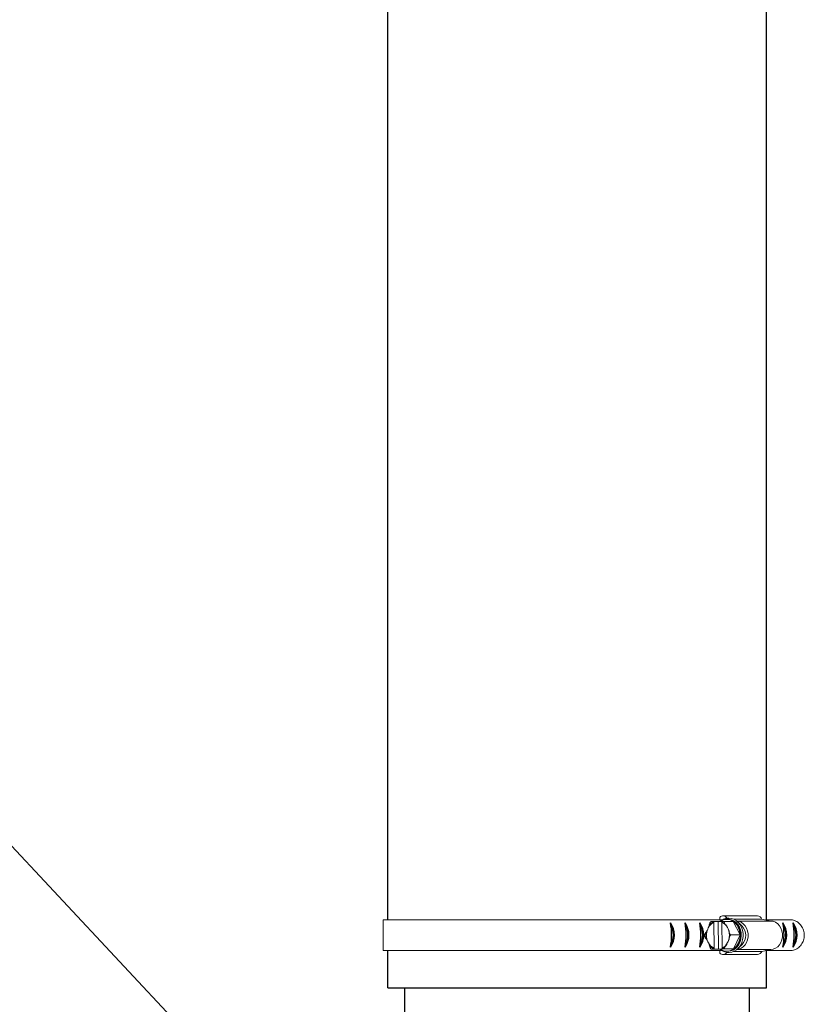
# Model space of a CAD drawing. Units: inches. Extents: x 0.5 to 8, y 0 to 10.6.
# Drawn here: x 2.3 to 2.9, y 6.2 to 7 of the extents above; entities that cross this region are included whole.
import ezdxf

# ---------------------------------------------------------------- set-up
doc = ezdxf.new("R2010")
doc.units = ezdxf.units.IN
doc.header["$LTSCALE"] = 0.15
doc.header["$MEASUREMENT"] = 0

msp = doc.modelspace()

# ---------------------------------------------------------------- linework, layer by layer
for p, q in [((2.57786, 6.26163), (2.57786, 8.06601)), ((2.90511, 6.26146), (2.90511, 8.06601)), ((2.46117, 6.1022), (2.04429, 6.54826)), ((2.57786, 6.20307), (2.57786, 6.23513)), ((2.90511, 6.20307), (2.90511, 6.23531)), ((2.57786, 6.20307), (2.90511, 6.20307))]:
    msp.add_line(p, q)
at = {"color": 7, "linetype": 'Continuous', "lineweight": 15}
for p, q in [((2.89721, 6.26524), (2.86748, 6.26524)), ((2.84347, 6.26163), (2.57369, 6.26163)), ((2.57369, 6.26163), (2.57369, 6.23513)), ((2.84319, 6.26163), (2.86677, 6.26163)), ((2.85943, 6.26022), (2.85888, 6.26022)), ((2.85943, 6.26022), (2.85944, 6.25943)), ((2.85943, 6.26022), (2.86328, 6.26022)), ((2.85944, 6.25943), (2.85975, 6.23719)), ((2.86328, 6.26022), (2.86601, 6.26027)), ((2.86328, 6.26022), (2.86362, 6.23641)), ((2.86465, 6.26385), (2.86465, 6.26163)), ((2.86687, 6.23734), (2.86655, 6.25958)), ((2.87639, 6.26041), (2.86842, 6.26041)), ((2.87154, 6.26213), (2.87086, 6.26213)), ((2.88225, 6.24862), (2.87639, 6.26041)), ((2.87681, 6.26232), (2.9009, 6.26232)), ((2.87946, 6.2607), (2.90879, 6.2607)), ((2.88396, 6.25634), (2.8804, 6.25986)), ((2.90879, 6.2607), (2.9009, 6.26232)), ((2.90425, 6.26163), (2.92749, 6.26163)), ((2.85429, 6.25364), (2.85477, 6.25468)), ((2.87135, 6.25503), (2.87186, 6.254)), ((2.88225, 6.24862), (2.87428, 6.24862)), ((2.87672, 6.2366), (2.88225, 6.24862)), ((2.85495, 6.24174), (2.85444, 6.24277)), ((2.87201, 6.24313), (2.87153, 6.24209)), ((2.8804, 6.23691), (2.88396, 6.24043)), ((2.84347, 6.23513), (2.57369, 6.23513)), ((2.84319, 6.23513), (2.86679, 6.23513)), ((2.86534, 6.23636), (2.85738, 6.23636)), ((2.85921, 6.23641), (2.85976, 6.23641)), ((2.85975, 6.23719), (2.85976, 6.23641)), ((2.86362, 6.23641), (2.85976, 6.23641)), ((2.87073, 6.23655), (2.86362, 6.23641)), ((2.86465, 6.23513), (2.86465, 6.23292)), ((2.86534, 6.23636), (2.87672, 6.2366)), ((2.86748, 6.23171), (2.8972, 6.23171)), ((2.87672, 6.2366), (2.86876, 6.2366)), ((2.87086, 6.23463), (2.87154, 6.23463)), ((2.87691, 6.23449), (2.90111, 6.23449)), ((2.87946, 6.23607), (2.90879, 6.23607)), ((2.90111, 6.23449), (2.90879, 6.23607)), ((2.90425, 6.23513), (2.92659, 6.23513))]:
    msp.add_line(p, q, dxfattribs=at)
at = {"color": 142, "linetype": 'Continuous', "lineweight": 15}
msp.add_line((2.87202, 6.23451), (2.87013, 6.23466), dxfattribs=at)
at = {"color": 142, "linetype": 'Continuous', "lineweight": 15, "flags": 128}
msp.add_lwpolyline([(2.87013, 6.26211), (2.87054, 6.26217), (2.87272, 6.26222), (2.87487, 6.26176), (2.87692, 6.26082), (2.87877, 6.25944), (2.88038, 6.25765), (2.88168, 6.25553), (2.88262, 6.25315), (2.88317, 6.25059), (2.88331, 6.24796), (2.88303, 6.24534), (2.88236, 6.24284), (2.8813, 6.24053), (2.87989, 6.23851), (2.8782, 6.23684), (2.87628, 6.23559), (2.87419, 6.23481), (2.87202, 6.23451), (2.87202, 6.23451)], dxfattribs=at)
at = {"color": 7, "linetype": 'Continuous', "lineweight": 15, "flags": 128}
for points in [[(2.87154, 6.26213), (2.87243, 6.26209), (2.87456, 6.26164), (2.87659, 6.26071), (2.87843, 6.25934), (2.88002, 6.25757), (2.8813, 6.25546), (2.88224, 6.2531), (2.88278, 6.25057), (2.88292, 6.24797), (2.88265, 6.24537), (2.88198, 6.24289), (2.88093, 6.2406), (2.87954, 6.2386), (2.87786, 6.23695), (2.87595, 6.23571), (2.87389, 6.23493), (2.87174, 6.23464)], [(2.87245, 6.26321), (2.87468, 6.263), (2.87687, 6.2623), (2.87891, 6.26112), (2.88074, 6.25951), (2.8823, 6.25752), (2.88352, 6.25522), (2.88438, 6.25268), (2.88483, 6.25), (2.88487, 6.24727), (2.88449, 6.24457), (2.88371, 6.24201), (2.88255, 6.23966), (2.88105, 6.2376), (2.87927, 6.23592), (2.87726, 6.23466), (2.87509, 6.23386), (2.87284, 6.23357)], [(2.87947, 6.23607), (2.88119, 6.23633), (2.88322, 6.23713), (2.88506, 6.23842), (2.88665, 6.24014), (2.8879, 6.24223), (2.88877, 6.24458), (2.88921, 6.2471), (2.88921, 6.24967), (2.88877, 6.25219), (2.8879, 6.25454), (2.88665, 6.25663), (2.88506, 6.25835), (2.88322, 6.25964), (2.88119, 6.26044), (2.87947, 6.2607)], [(2.90879, 6.23607), (2.91091, 6.23633), (2.91294, 6.23713), (2.91479, 6.23842), (2.91637, 6.24014), (2.91763, 6.24223), (2.91849, 6.24458), (2.91894, 6.2471), (2.91894, 6.24967), (2.91849, 6.25219), (2.91763, 6.25454), (2.91637, 6.25663), (2.91479, 6.25835), (2.91294, 6.25964), (2.91091, 6.26044), (2.90879, 6.2607)], [(2.87279, 6.25163), (2.87293, 6.25088), (2.87295, 6.25075)]]:
    msp.add_lwpolyline(points, dxfattribs=at)
msp.add_lwpolyline([(2.89002, 6.20307), (2.89002, 6.11862), (2.59251, 6.11862), (2.59251, 6.20307)])
at = {"color": 7, "linetype": 'Continuous', "lineweight": 15}
for centre, radius, start, end in [((2.8675, 6.26155), 0.00366, 26.40766, 141.05849), ((2.89701, 6.26119), 0.00406, 16.15122, 87.15993), ((2.86429, 6.24999), 0.01062, 117.2201, 153.76811), ((2.86364, 6.25063), 0.01031, 115.64957, 141.04251), ((2.87086, 6.25237), 0.00976, 55.48746, 126.87715), ((2.86215, 6.25013), 0.01042, 27.99845, 65.01184), ((2.86789, 6.24884), 0.01435, 359.13084, 53.72739), ((2.8756, 6.24838), 0.01154, 316.40857, 43.59143), ((2.86751, 6.24839), 0.01486, 169.01909, 192.60174), ((2.86739, 6.24839), 0.01411, 158.147, 203.47389), ((2.8592, 6.24846), 0.01382, 5.10748, 23.64071), ((2.85896, 6.24837), 0.01406, 338.13044, 3.34745), ((2.8677, 6.24802), 0.01455, 308.29413, 2.36599), ((2.86415, 6.24664), 0.01042, 207.99853, 245.01177), ((2.86353, 6.24599), 0.01012, 220.89101, 246.59974), ((2.86215, 6.24614), 0.01031, 295.64983, 321.04225), ((2.86201, 6.24678), 0.01062, 297.2201, 333.76811), ((2.86749, 6.23574), 0.004, 224.79574, 327.61853), ((2.87087, 6.2444), 0.00976, 235.48744, 306.87717), ((2.89699, 6.23615), 0.00445, 272.7807, 338.05585)]:
    msp.add_arc(centre, radius, start, end, dxfattribs=at)
for centre, radius, start, end in [((2.80781, 6.2486), 0.01769, 323.87804, 36.12196), ((2.76715, 6.2486), 0.05593, 349.25295, 10.74705), ((2.80854, 6.2486), 0.01613, 329.8378, 30.1622), ((2.77971, 6.2486), 0.05593, 349.25295, 10.74705), ((2.82037, 6.2486), 0.01769, 323.87804, 36.12196), ((2.82111, 6.2486), 0.01613, 329.8378, 30.1622), ((2.83316, 6.2486), 0.01769, 323.87804, 36.12196), ((2.7925, 6.2486), 0.05593, 349.25295, 10.74705), ((2.8339, 6.2486), 0.01613, 329.8378, 30.1622), ((2.86432, 6.2486), 0.05593, 349.25295, 10.74705), ((2.90497, 6.2486), 0.01769, 323.87804, 36.12196), ((2.90571, 6.2486), 0.01613, 329.8378, 30.1622), ((2.91383, 6.2486), 0.01769, 323.87804, 36.12196), ((2.87317, 6.2486), 0.05593, 349.25295, 10.74705), ((2.91456, 6.2486), 0.01613, 329.8378, 30.1622)]:
    msp.add_arc(centre, radius, start, end)
for points, knots in [([(2.85477, 6.25468), (2.85499, 6.25515), (2.85526, 6.25574), (2.85551, 6.2564), (2.8556, 6.25664), (2.85565, 6.25683), (2.85568, 6.25696), (2.85568, 6.25705), (2.85567, 6.25709), (2.85565, 6.25711), (2.85563, 6.25711), (2.85563, 6.25711)], [0, 0, 0, 0, 0.552359, 0.689588, 0.784239, 0.850368, 0.919264, 0.947398, 0.97576, 0.991856, 1, 1, 1, 1]), ([(2.85563, 6.25711), (2.85562, 6.25711), (2.85559, 6.25712), (2.85556, 6.25718), (2.85555, 6.25737), (2.85568, 6.25794), (2.85593, 6.25864), (2.85628, 6.25934), (2.85652, 6.25972), (2.85673, 6.25998), (2.85686, 6.2601), (2.85697, 6.26016), (2.85702, 6.26017), (2.85704, 6.26017)], [0, 0, 0, 0, 0.018873, 0.042698, 0.086839, 0.230741, 0.557797, 0.681401, 0.832378, 0.885937, 0.939858, 0.973162, 1, 1, 1, 1]), ([(2.85704, 6.26017), (2.85703, 6.26017), (2.857, 6.26017), (2.85697, 6.26017), (2.85699, 6.26018), (2.85713, 6.26018), (2.85758, 6.26019), (2.85821, 6.26021), (2.85872, 6.26022), (2.85887, 6.26022), (2.85888, 6.26022)], [0, 0, 0, 0, 0.02362, 0.06402, 0.125157, 0.226555, 0.424157, 0.830846, 0.992657, 1, 1, 1, 1]), ([(2.85888, 6.26022), (2.85889, 6.26019), (2.85893, 6.2601), (2.85902, 6.25998), (2.85912, 6.25992), (2.85917, 6.25992), (2.85918, 6.25992)], [0, 0, 0, 0, 0.156684, 0.539983, 0.900306, 1, 1, 1, 1]), ([(2.85918, 6.25992), (2.85921, 6.25991), (2.85926, 6.2599), (2.85934, 6.25983), (2.85939, 6.25971), (2.85943, 6.25957), (2.85943, 6.25948), (2.85944, 6.25943)], [0, 0, 0, 0, 0.197584, 0.395678, 0.599584, 0.815929, 1, 1, 1, 1]), ([(2.87222, 6.26323), (2.87186, 6.26324), (2.87077, 6.26325), (2.86899, 6.26279), (2.86697, 6.26188), (2.86557, 6.26099), (2.86494, 6.26033), (2.86485, 6.26023)], [0, 0, 0, 0, 0.135002, 0.407434, 0.679935, 0.953179, 1, 1, 1, 1]), ([(2.86596, 6.26036), (2.86621, 6.26037), (2.86662, 6.26038), (2.8673, 6.26039), (2.86779, 6.2604), (2.86812, 6.26041), (2.86828, 6.26041), (2.86837, 6.26041), (2.86841, 6.26041), (2.86842, 6.26041)], [0, 0, 0, 0, 0.363084, 0.588676, 0.816357, 0.88314, 0.933025, 0.983321, 1, 1, 1, 1]), ([(2.86628, 6.26006), (2.86624, 6.26007), (2.86616, 6.26009), (2.86604, 6.2602), (2.86599, 6.26031), (2.86596, 6.26036)], [0, 0, 0, 0, 0.339683, 0.679813, 1, 1, 1, 1]), ([(2.86655, 6.25958), (2.86655, 6.25959), (2.86655, 6.25965), (2.86653, 6.25977), (2.86649, 6.25989), (2.86646, 6.25994), (2.86645, 6.25994)], [0, 0, 0, 0, 0.057387, 0.478073, 0.896737, 1, 1, 1, 1]), ([(2.86842, 6.26041), (2.8684, 6.2604), (2.86835, 6.2604), (2.86831, 6.26032), (2.8683, 6.26014), (2.86839, 6.25974), (2.86874, 6.25894), (2.86918, 6.25819), (2.86959, 6.25767), (2.86972, 6.25752), (2.86982, 6.25744), (2.86988, 6.25741), (2.8699, 6.2574), (2.86991, 6.2574)], [0, 0, 0, 0, 0.030648, 0.068087, 0.124962, 0.22884, 0.442051, 0.821875, 0.879091, 0.940622, 0.965159, 0.986094, 1, 1, 1, 1]), ([(2.86991, 6.2574), (2.86992, 6.2574), (2.86995, 6.2574), (2.87, 6.25736), (2.87011, 6.25726), (2.87043, 6.25681), (2.87084, 6.25604), (2.87118, 6.25536), (2.87135, 6.25503)], [0, 0, 0, 0, 0.016669, 0.037317, 0.073228, 0.179706, 0.59573, 1, 1, 1, 1]), ([(2.92749, 6.26163), (2.9288, 6.26125), (2.93075, 6.26066), (2.93303, 6.25899), (2.93454, 6.25749), (2.93581, 6.25573), (2.9368, 6.25379), (2.93747, 6.25169), (2.93781, 6.24951), (2.9378, 6.24731), (2.93745, 6.24513), (2.93677, 6.24304), (2.93577, 6.2411), (2.93449, 6.23935), (2.93298, 6.23786), (2.93069, 6.23624), (2.92846, 6.23538), (2.92687, 6.23517), (2.92659, 6.23513)], [0, 0, 0, 0, 0.115741, 0.172993, 0.230244, 0.287493, 0.344741, 0.401987, 0.459233, 0.516479, 0.573725, 0.630971, 0.688219, 0.745468, 0.802719, 0.85978, 0.975142, 1, 1, 1, 1]), ([(2.85152, 6.24815), (2.85149, 6.24815), (2.85145, 6.24816), (2.8514, 6.24824), (2.85139, 6.24842), (2.85147, 6.24883), (2.85179, 6.24964), (2.85222, 6.25041), (2.85261, 6.25095), (2.85273, 6.25109), (2.85283, 6.25118), (2.85289, 6.25121), (2.85291, 6.25122), (2.85292, 6.25122)], [0, 0, 0, 0, 0.030647, 0.068089, 0.124964, 0.228841, 0.442052, 0.821874, 0.879091, 0.940621, 0.96516, 0.986095, 1, 1, 1, 1]), ([(2.85301, 6.24514), (2.85299, 6.24515), (2.85296, 6.24515), (2.85288, 6.24521), (2.85268, 6.2454), (2.85227, 6.24596), (2.85186, 6.24664), (2.85155, 6.24733), (2.85143, 6.2477), (2.8514, 6.24796), (2.85141, 6.24808), (2.85146, 6.24814), (2.8515, 6.24815), (2.85152, 6.24815)], [0, 0, 0, 0, 0.0188746, 0.0426975, 0.0868399, 0.2307421, 0.5577964, 0.6814027, 0.8323787, 0.8859393, 0.9398601, 0.9731638, 1, 1, 1, 1]), ([(2.85292, 6.25122), (2.85293, 6.25122), (2.85296, 6.25122), (2.85301, 6.25126), (2.85311, 6.25137), (2.85342, 6.25182), (2.85381, 6.25261), (2.85413, 6.2533), (2.85429, 6.25364)], [0, 0, 0, 0, 0.016669, 0.037319, 0.07323, 0.179707, 0.595731, 1, 1, 1, 1]), ([(2.87186, 6.254), (2.87209, 6.25354), (2.87237, 6.25297), (2.87265, 6.25232), (2.87274, 6.25208), (2.8728, 6.2519), (2.87283, 6.25177), (2.87283, 6.25169), (2.87282, 6.25165), (2.8728, 6.25163), (2.87279, 6.25163), (2.87279, 6.25163)], [0, 0, 0, 0, 0.552357, 0.689589, 0.784238, 0.850364, 0.919264, 0.947399, 0.975765, 0.991856, 1, 1, 1, 1]), ([(2.87266, 6.25169), (2.87273, 6.2513), (2.87297, 6.25015), (2.87308, 6.24821), (2.87294, 6.24653), (2.87277, 6.24565), (2.87274, 6.24549)], [0, 0, 0, 0, 0.193224, 0.567669, 0.922943, 1, 1, 1, 1]), ([(2.87279, 6.25163), (2.87277, 6.25162), (2.87274, 6.25162), (2.87272, 6.25156), (2.87271, 6.25137), (2.87286, 6.25081), (2.87313, 6.25013), (2.8735, 6.24944), (2.87374, 6.24907), (2.87397, 6.24881), (2.8741, 6.24869), (2.87421, 6.24863), (2.87426, 6.24862), (2.87428, 6.24862)], [0, 0, 0, 0, 0.018876, 0.042698, 0.086839, 0.230743, 0.557796, 0.681401, 0.832377, 0.885935, 0.939859, 0.973161, 1, 1, 1, 1]), ([(2.87428, 6.24862), (2.87425, 6.24862), (2.8742, 6.24861), (2.87408, 6.24853), (2.8739, 6.24835), (2.87361, 6.24794), (2.87318, 6.24713), (2.8729, 6.24636), (2.8728, 6.24582), (2.87279, 6.24568), (2.87281, 6.24559), (2.87284, 6.24556), (2.87286, 6.24555), (2.87287, 6.24555)], [0, 0, 0, 0, 0.030651, 0.068092, 0.124968, 0.228845, 0.442053, 0.821875, 0.879091, 0.940621, 0.965161, 0.986096, 1, 1, 1, 1]), ([(2.85444, 6.24277), (2.85422, 6.24323), (2.85394, 6.2438), (2.85357, 6.24445), (2.85342, 6.24469), (2.85329, 6.24487), (2.8532, 6.245), (2.85311, 6.24508), (2.85306, 6.24512), (2.85303, 6.24514), (2.85301, 6.24514), (2.85301, 6.24514)], [0, 0, 0, 0, 0.552357, 0.689586, 0.784237, 0.850364, 0.919265, 0.947399, 0.97576, 0.991855, 1, 1, 1, 1]), ([(2.85588, 6.23937), (2.85589, 6.23937), (2.85591, 6.23937), (2.85592, 6.23941), (2.85593, 6.23951), (2.85581, 6.23996), (2.85545, 6.24073), (2.85512, 6.24141), (2.85495, 6.24174)], [0, 0, 0, 0, 0.016667, 0.037317, 0.073226, 0.179704, 0.595729, 1, 1, 1, 1]), ([(2.85738, 6.23636), (2.85735, 6.23637), (2.85729, 6.23637), (2.85717, 6.23645), (2.85699, 6.23663), (2.85668, 6.23703), (2.85624, 6.23783), (2.85593, 6.23858), (2.85582, 6.2391), (2.85581, 6.23925), (2.85582, 6.23933), (2.85585, 6.23936), (2.85587, 6.23937), (2.85588, 6.23937)], [0, 0, 0, 0, 0.030647, 0.06809, 0.124963, 0.228841, 0.442051, 0.821875, 0.87909, 0.94062, 0.965158, 0.986094, 1, 1, 1, 1]), ([(2.87017, 6.23966), (2.87015, 6.23966), (2.87012, 6.23965), (2.87003, 6.23959), (2.86984, 6.2394), (2.86945, 6.23883), (2.86906, 6.23813), (2.86877, 6.23743), (2.86866, 6.23705), (2.86863, 6.23679), (2.86865, 6.23667), (2.8687, 6.23661), (2.86874, 6.2366), (2.86876, 6.2366)], [0, 0, 0, 0, 0.018876, 0.0427, 0.086842, 0.230743, 0.557798, 0.681401, 0.832377, 0.885937, 0.939857, 0.973161, 1, 1, 1, 1]), ([(2.87153, 6.24209), (2.87132, 6.24162), (2.87105, 6.24103), (2.8707, 6.24037), (2.87056, 6.24013), (2.87044, 6.23994), (2.87035, 6.23981), (2.87027, 6.23972), (2.87022, 6.23968), (2.87018, 6.23966), (2.87017, 6.23966), (2.87017, 6.23966)], [0, 0, 0, 0, 0.552359, 0.689588, 0.78424, 0.850366, 0.919265, 0.9474, 0.975761, 0.991857, 1, 1, 1, 1]), ([(2.87287, 6.24555), (2.87288, 6.24555), (2.8729, 6.24555), (2.87292, 6.24551), (2.87292, 6.2454), (2.87282, 6.24495), (2.87248, 6.24416), (2.87217, 6.24347), (2.87201, 6.24313)], [0, 0, 0, 0, 0.016668, 0.037321, 0.073229, 0.179706, 0.59573, 1, 1, 1, 1]), ([(2.85921, 6.23641), (2.85921, 6.23641), (2.85877, 6.2364), (2.85814, 6.23639), (2.85758, 6.23637), (2.85738, 6.23637), (2.85731, 6.23636), (2.85731, 6.23636), (2.85734, 6.23636), (2.85737, 6.23636), (2.85738, 6.23636)], [0, 0, 0, 0, 0.007345, 0.49027, 0.730718, 0.811014, 0.891722, 0.942515, 0.993781, 1, 1, 1, 1]), ([(2.85951, 6.23671), (2.85947, 6.2367), (2.85939, 6.23668), (2.85929, 6.23657), (2.85924, 6.23646), (2.85921, 6.23641)], [0, 0, 0, 0, 0.339696, 0.679812, 1, 1, 1, 1]), ([(2.85975, 6.23719), (2.85975, 6.23718), (2.85975, 6.23712), (2.85974, 6.23699), (2.85969, 6.23685), (2.85962, 6.23675), (2.85956, 6.23671), (2.85952, 6.23671), (2.85951, 6.23671)], [0, 0, 0, 0, 0.032287, 0.268976, 0.50453, 0.729151, 0.938997, 1, 1, 1, 1]), ([(2.86504, 6.23636), (2.86511, 6.23629), (2.86573, 6.23566), (2.86713, 6.23481), (2.86918, 6.2339), (2.87105, 6.23351), (2.8722, 6.23349), (2.87262, 6.23348)], [0, 0, 0, 0, 0.034284, 0.305241, 0.575093, 0.843649, 1, 1, 1, 1]), ([(2.8663, 6.23655), (2.86631, 6.23658), (2.86635, 6.23667), (2.86644, 6.23679), (2.86654, 6.23685), (2.8666, 6.23685), (2.86661, 6.23685)], [0, 0, 0, 0, 0.156693, 0.539989, 0.900317, 1, 1, 1, 1]), ([(2.86876, 6.2366), (2.86875, 6.2366), (2.86872, 6.2366), (2.86863, 6.2366), (2.86842, 6.23659), (2.86804, 6.23659), (2.86735, 6.23658), (2.86675, 6.23656), (2.86638, 6.23655), (2.8663, 6.23655)], [0, 0, 0, 0, 0.015416, 0.05616, 0.116897, 0.238675, 0.446812, 0.875212, 1, 1, 1, 1]), ([(2.86661, 6.23685), (2.86664, 6.23686), (2.8667, 6.23687), (2.86677, 6.23694), (2.86683, 6.23706), (2.86686, 6.2372), (2.86686, 6.23729), (2.86687, 6.23734)], [0, 0, 0, 0, 0.197587, 0.39568, 0.599587, 0.815942, 1, 1, 1, 1])]:
    msp.add_open_spline(points, degree=3, knots=knots, dxfattribs=at)

doc.saveas('drawing.dxf')
